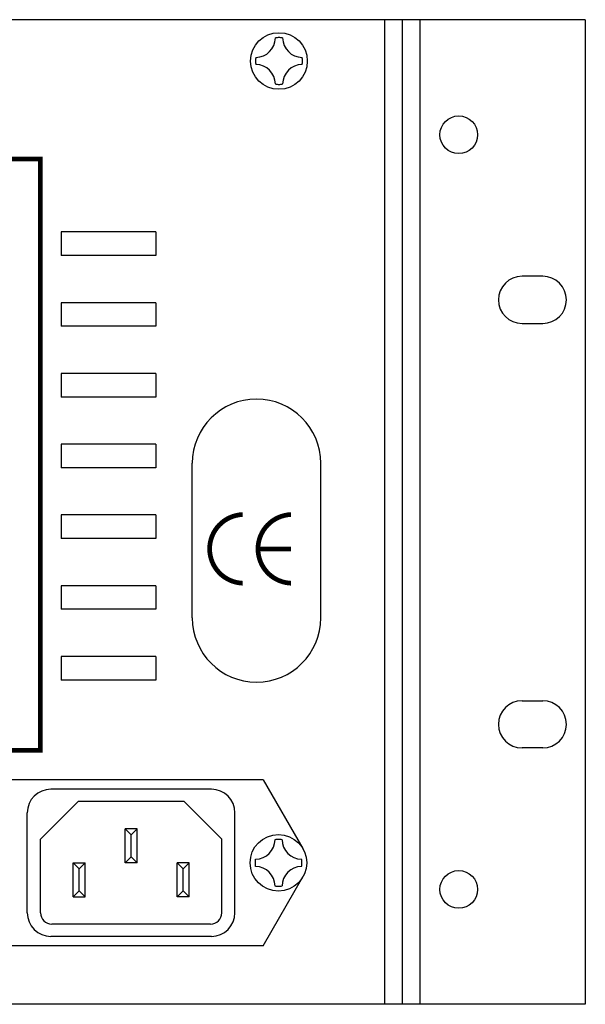
# Model space of a CAD drawing. Extents: x 4 to 23, y 4.1 to 15.8.
# Drawn here: x 20 to 23, y 10.6 to 15.8 of the extents above; entities that cross this region are included whole.
import ezdxf

# ---------------------------------------------------------------- set-up
doc = ezdxf.new("R2010")
doc.units = 0
doc.header["$MEASUREMENT"] = 0
doc.layers.get('0').update_dxf_attribs({"linetype": 'CONTINUOUS'})

msp = doc.modelspace()

# ---------------------------------------------------------------- linework, layer by layer
for p, q in [((23.03, 15.78), (4.03, 15.78)), ((21.969, 10.561), (21.969, 15.78)), ((22.062, 10.561), (22.062, 15.78)), ((22.155, 10.561), (22.155, 15.78)), ((23.03, 15.78), (23.03, 10.561)), ((20.755, 14.655), (20.255, 14.655)), ((20.255, 14.655), (20.255, 14.53)), ((20.755, 14.655), (20.755, 14.53)), ((20.755, 14.53), (20.255, 14.53)), ((22.805, 14.42), (22.695, 14.42)), ((20.755, 14.28), (20.255, 14.28)), ((20.255, 14.28), (20.255, 14.155)), ((20.755, 14.28), (20.755, 14.155)), ((20.755, 14.155), (20.255, 14.155)), ((22.695, 14.17), (22.805, 14.17)), ((20.755, 13.905), (20.255, 13.905)), ((20.255, 13.905), (20.255, 13.78)), ((20.755, 13.905), (20.755, 13.78)), ((20.755, 13.78), (20.255, 13.78)), ((20.755, 13.53), (20.255, 13.53)), ((20.255, 13.53), (20.255, 13.405)), ((20.755, 13.53), (20.755, 13.405)), ((20.949, 12.609), (20.949, 13.429)), ((21.629, 12.609), (21.629, 13.429)), ((20.755, 13.405), (20.255, 13.405)), ((20.755, 13.155), (20.255, 13.155)), ((20.255, 13.155), (20.255, 13.03)), ((20.755, 13.155), (20.755, 13.03)), ((20.755, 13.03), (20.255, 13.03)), ((20.755, 12.78), (20.255, 12.78)), ((20.255, 12.78), (20.255, 12.655)), ((20.755, 12.78), (20.755, 12.655)), ((20.755, 12.655), (20.255, 12.655)), ((20.755, 12.405), (20.255, 12.405)), ((20.255, 12.405), (20.255, 12.28)), ((20.755, 12.405), (20.755, 12.28)), ((20.755, 12.28), (20.255, 12.28)), ((22.695, 12.17), (22.805, 12.17)), ((22.805, 11.92), (22.695, 11.92)), ((21.325, 11.751), (19.925, 11.751)), ((21.325, 11.751), (21.535, 11.386)), ((21.05, 11.701), (20.2, 11.701)), ((20.345, 11.636), (20.145, 11.436)), ((20.905, 11.636), (20.345, 11.636)), ((21.105, 11.436), (20.905, 11.636)), ((20.075, 11.046), (20.075, 11.576)), ((21.175, 11.046), (21.175, 11.576)), ((20.657, 11.491), (20.593, 11.491)), ((20.593, 11.311), (20.593, 11.491)), ((20.625, 11.459), (20.593, 11.491)), ((20.657, 11.491), (20.625, 11.459)), ((20.657, 11.311), (20.657, 11.491)), ((20.145, 11.046), (20.145, 11.436)), ((20.625, 11.343), (20.625, 11.459)), ((21.105, 11.046), (21.105, 11.436)), ((20.625, 11.343), (20.593, 11.311)), ((20.657, 11.311), (20.625, 11.343)), ((20.318, 11.311), (20.382, 11.311)), ((20.318, 11.131), (20.318, 11.311)), ((20.318, 11.311), (20.35, 11.279)), ((20.35, 11.279), (20.382, 11.311)), ((20.35, 11.163), (20.35, 11.279)), ((20.382, 11.131), (20.382, 11.311)), ((20.657, 11.311), (20.593, 11.311)), ((20.932, 11.311), (20.868, 11.311)), ((20.868, 11.131), (20.868, 11.311)), ((20.9, 11.279), (20.868, 11.311)), ((20.932, 11.311), (20.9, 11.279)), ((20.9, 11.163), (20.9, 11.279)), ((20.932, 11.131), (20.932, 11.311)), ((21.325, 10.871), (21.535, 11.236)), ((20.318, 11.131), (20.35, 11.163)), ((20.318, 11.131), (20.382, 11.131)), ((20.35, 11.163), (20.382, 11.131)), ((20.9, 11.163), (20.868, 11.131)), ((20.932, 11.131), (20.868, 11.131)), ((20.932, 11.131), (20.9, 11.163)), ((21.045, 10.986), (20.205, 10.986)), ((21.05, 10.921), (20.2, 10.921)), ((21.325, 10.871), (19.925, 10.871)), ((23.03, 10.561), (4.03, 10.561))]:
    msp.add_line(p, q)
at = {"const_width": 0.025}
for points in [[(16.634, 11.907), (20.144, 11.907), (20.144, 15.041), (19.423, 15.041)], [(21.297, 12.975), (21.472, 12.975)]]:
    msp.add_lwpolyline(points, dxfattribs=at)
for points in [[(21.216, 13.157, 0.963), (21.216, 12.793, 0.019)], [(21.472, 13.157, 0.963), (21.472, 12.793, 0.019)]]:
    msp.add_lwpolyline(points, format="xyb", dxfattribs=at)
for centre, radius in [((21.408, 15.561), 0.15), ((22.36, 15.17), 0.1), ((21.405, 11.311), 0.15), ((22.36, 11.17), 0.1)]:
    msp.add_circle(centre, radius)
for centre, radius, start, end in [((21.284, 15.685), 0.105, 270.823, 359.177), ((21.408, 15.561), 0.124, 90, 98.937), ((21.408, 15.561), 0.124, 81.063, 90), ((21.532, 15.685), 0.105, 180.823, 269.177), ((21.408, 15.561), 0.124, 171.063, 180), ((21.408, 15.561), 0.124, 180, 188.937), ((21.408, 15.561), 0.124, 0, 8.937), ((21.408, 15.561), 0.124, 351.063, 0), ((21.284, 15.438), 0.105, 0.823, 89.177), ((21.532, 15.438), 0.105, 90.823, 179.177), ((21.408, 15.561), 0.124, 261.063, 270), ((21.408, 15.561), 0.124, 270, 278.937), ((22.695, 14.295), 0.125, 90, 270), ((22.805, 14.295), 0.125, 270, 90), ((21.289, 13.429), 0.34, 0, 180), ((21.289, 12.609), 0.34, 180, 0), ((22.695, 12.045), 0.125, 90, 270), ((22.805, 12.045), 0.125, 270, 90), ((20.2, 11.576), 0.125, 90, 180), ((21.05, 11.576), 0.125, 0, 90), ((21.282, 11.435), 0.105, 270.823, 359.177), ((21.405, 11.311), 0.124, 90, 98.937), ((21.405, 11.311), 0.124, 81.063, 90), ((21.529, 11.435), 0.105, 180.823, 269.177), ((21.405, 11.311), 0.124, 171.063, 180), ((21.405, 11.311), 0.124, 0, 8.937), ((21.405, 11.311), 0.124, 180, 188.937), ((21.282, 11.187), 0.105, 0.823, 89.177), ((21.529, 11.187), 0.105, 90.823, 179.177), ((21.405, 11.311), 0.124, 351.063, 0), ((21.405, 11.311), 0.124, 261.063, 270), ((21.405, 11.311), 0.124, 270, 278.937), ((20.2, 11.046), 0.125, 180, 270), ((20.205, 11.046), 0.06, 180, 270), ((21.045, 11.046), 0.06, 270, 0), ((21.05, 11.046), 0.125, 270, 0)]:
    msp.add_arc(centre, radius, start, end)

doc.saveas('drawing.dxf')
